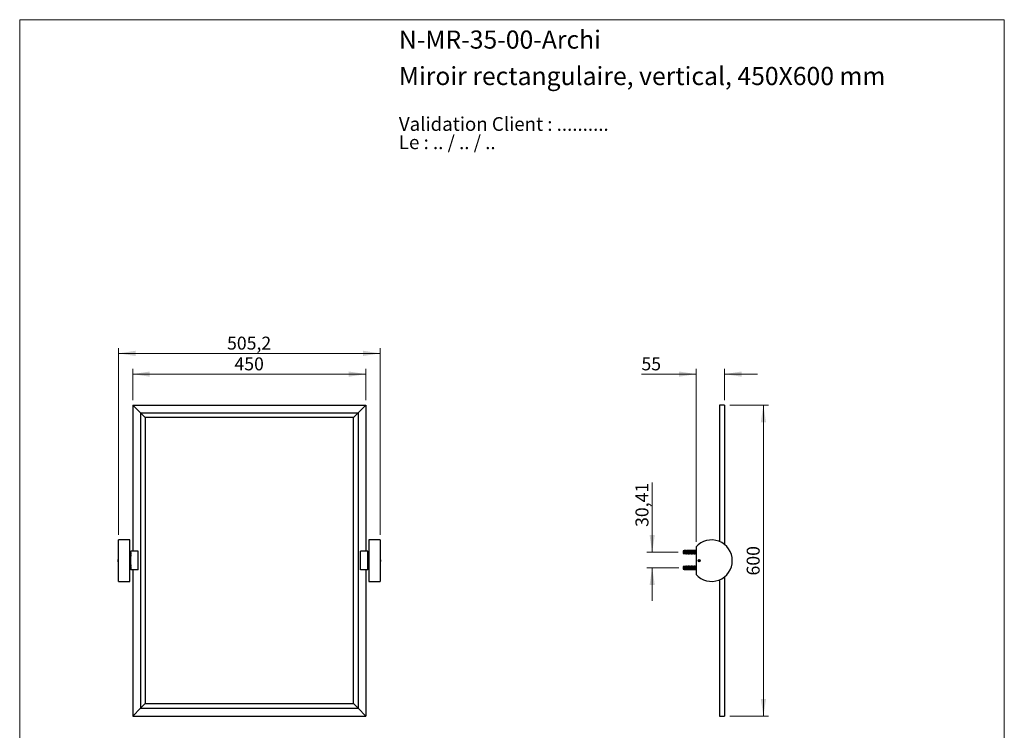
# Model space of a CAD drawing. Units: millimetres. Extents: x 100 to 2000, y 127 to 2870.
# Drawn here: x 100 to 2000, y 1499 to 2870 of the extents above; entities that cross this region are included whole.
import ezdxf

# ---------------------------------------------------------------- set-up
doc = ezdxf.new("R2010")
doc.units = ezdxf.units.MM
doc.header["$LTSCALE"] = 10
doc.styles.add('SLDTEXTSTYLE0', font='TXT', dxfattribs={"width": 0.7})
doc.styles.add('SLDTEXTSTYLE1', font='TXT', dxfattribs={"width": 0.629412})
doc.styles.add('SLDTEXTSTYLE2', font='TXT', dxfattribs={"width": 0.605})
doc.dimstyles.new('SLDDIMSTYLE0', dxfattribs={"dimtxt": 25, "dimasz": 33.02, "dimexe": 0, "dimexo": 0.0625, "dimgap": 6.25, "dimtad": 1, "dimrnd": 1e-09, "dimzin": 12, "dimdsep": 46, "dimtxsty": 'SLDTEXTSTYLE2', "dimsah": 1, "dimcen": 0.09, "dimadec": 0, "dimazin": 3, "dimtfac": 1, "dimtofl": 0, "dimtmove": 0, "dimatfit": 3, "dimfxl": 0, "dimfrac": 2, "dimtolj": 1, "dimtzin": 12, "dimarcsym": 0})
doc.dimstyles.new('SLDDIMSTYLE1', dxfattribs={"dimtxt": 25, "dimasz": 33.02, "dimexe": 0, "dimexo": 0.0625, "dimgap": 6.25, "dimtad": 1, "dimrnd": 1e-09, "dimzin": 12, "dimdsep": 46, "dimtxsty": 'SLDTEXTSTYLE2', "dimsah": 1, "dimcen": 0.09, "dimadec": 0, "dimazin": 3, "dimtfac": 1, "dimtmove": 0, "dimatfit": 0, "dimfxl": 0, "dimfrac": 2, "dimtolj": 1, "dimtzin": 12, "dimarcsym": 0})

# ---------------------------------------------------------------- blocks, each defined once
blk = doc.blocks.new('SW_NOTE_0')
at = {"color": 0, "linetype": 'Continuous', "lineweight": 0, "char_height": 26.458, "attachment_point": 1}
for s, insert, style in [('Validation Client : ..........', (0, 34.1), 'SLDTEXTSTYLE0'), ('Le : .. / .. / ..', (0, -1.2), 'SLDTEXTSTYLE1')]:
    blk.add_mtext(s, dxfattribs=dict(at, insert=insert, style=style))
blk = doc.blocks.new('_D')
at = {"color": 7, "linetype": 'Continuous', "lineweight": 0}
for p, q in [((290.5, 1876), (290.5, 2236)), ((290.5, 2226), (795.7, 2226)), ((795.7, 1876), (795.7, 2236))]:
    blk.add_line(p, q, dxfattribs=at)
at = {"color": 7, "linetype": 'Continuous', "lineweight": 18}
for points in [[(290.5, 2226), (323.5, 2221), (323.5, 2231.1)], [(795.7, 2226), (762.6, 2231.1), (762.6, 2221)]]:
    blk.add_solid(points, dxfattribs=at)
at = {"color": 7, "linetype": 'Continuous', "lineweight": 18, "insert": (500.1, 2258.3), "char_height": 25, "attachment_point": 1, "style": 'SLDTEXTSTYLE2'}
blk.add_mtext('505,2', dxfattribs=at)
blk = doc.blocks.new('_D_1')
at = {"color": 7, "linetype": 'Continuous', "lineweight": 0}
for p, q in [((318.1, 2136), (318.1, 2196)), ((318.1, 2186), (768.1, 2186)), ((768.1, 2136), (768.1, 2196))]:
    blk.add_line(p, q, dxfattribs=at)
at = {"color": 7, "linetype": 'Continuous', "lineweight": 18}
for points in [[(318.1, 2186), (351.1, 2181), (351.1, 2191.1)], [(768.1, 2186), (735, 2191.1), (735, 2181)]]:
    blk.add_solid(points, dxfattribs=at)
at = {"color": 7, "linetype": 'Continuous', "lineweight": 18, "insert": (514.4, 2218.3), "char_height": 25, "attachment_point": 1, "style": 'SLDTEXTSTYLE2'}
blk.add_mtext('450', dxfattribs=at)
blk = doc.blocks.new('_D_2')
at = {"color": 7, "linetype": 'Continuous', "lineweight": 0}
for p, q in [((1470.1, 2126), (1545.1, 2126)), ((1535.1, 2126), (1535.1, 1526)), ((1470.1, 1526), (1545.1, 1526))]:
    blk.add_line(p, q, dxfattribs=at)
at = {"color": 7, "linetype": 'Continuous', "lineweight": 18}
for points in [[(1535.1, 2126), (1530.1, 2093), (1540.2, 2093)], [(1535.1, 1526), (1540.2, 1559.1), (1530.1, 1559.1)]]:
    blk.add_solid(points, dxfattribs=at)
at = {"color": 7, "linetype": 'Continuous', "lineweight": 18, "insert": (1502.9, 1797.4), "char_height": 25, "attachment_point": 1, "rotation": 90, "style": 'SLDTEXTSTYLE2'}
blk.add_mtext('600', dxfattribs=at)
blk = doc.blocks.new('_D_3')
at = {"color": 7, "linetype": 'Continuous', "lineweight": 0}
for p, q in [((1405.1, 2186), (1299.8, 2186)), ((1405.1, 1862.5), (1405.1, 2196)), ((1460.1, 2136), (1460.1, 2196)), ((1460.1, 2186), (1523.6, 2186))]:
    blk.add_line(p, q, dxfattribs=at)
at = {"color": 7, "linetype": 'Continuous', "lineweight": 18}
for points in [[(1405.1, 2186), (1372.1, 2191.1), (1372.1, 2181)], [(1460.1, 2186), (1493.2, 2181), (1493.2, 2191.1)]]:
    blk.add_solid(points, dxfattribs=at)
at = {"color": 7, "linetype": 'Continuous', "lineweight": 18, "insert": (1299.8, 2218.3), "char_height": 25, "attachment_point": 1, "style": 'SLDTEXTSTYLE2'}
blk.add_mtext('55', dxfattribs=at)
blk = doc.blocks.new('_D_4')
at = {"color": 7, "linetype": 'Continuous', "lineweight": 0}
for p, q in [((1320.5, 1842.4), (1320.5, 1977)), ((1370.5, 1842.4), (1310.5, 1842.4)), ((1371.9, 1812), (1310.5, 1812)), ((1320.5, 1812), (1320.5, 1748.5))]:
    blk.add_line(p, q, dxfattribs=at)
at = {"color": 7, "linetype": 'Continuous', "lineweight": 18}
for points in [[(1320.5, 1842.4), (1325.6, 1875.5), (1315.5, 1875.5)], [(1320.5, 1812), (1315.5, 1779), (1325.6, 1779)]]:
    blk.add_solid(points, dxfattribs=at)
at = {"color": 7, "linetype": 'Continuous', "lineweight": 18, "insert": (1288.3, 1891.1), "char_height": 25, "attachment_point": 1, "rotation": 90, "style": 'SLDTEXTSTYLE2'}
blk.add_mtext('30,41', dxfattribs=at)

msp = doc.modelspace()

# ---------------------------------------------------------------- linework, layer by layer
at = {"color": 7, "linetype": 'Continuous', "lineweight": 18}
for p, q in [((100, 2870), (2000, 2870)), ((100, 2870), (100, 127.408)), ((2000, 2870), (2000, 127.408))]:
    msp.add_line(p, q, dxfattribs=at)
at = {"color": 7, "linetype": 'Continuous', "lineweight": 25}
for p, q in [((318.052, 2126.038), (333.052, 2111.038)), ((318.052, 2126.038), (768.052, 2126.038)), ((318.052, 2126.038), (318.052, 1844.038)), ((333.052, 2111.038), (753.052, 2111.038)), ((333.052, 2111.038), (333.052, 1541.038)), ((333.052, 2111.038), (342.052, 2102.038)), ((744.052, 2102.038), (753.052, 2111.038)), ((768.052, 2126.038), (753.052, 2111.038)), ((753.052, 2111.038), (753.052, 1541.038)), ((768.052, 2126.038), (768.052, 1844.038)), ((1460.134, 2126.038), (1450.134, 2126.038)), ((1450.134, 2126.038), (1450.134, 1863.119)), ((1460.134, 2126.038), (1460.134, 1857.263)), ((342.052, 2102.038), (342.052, 1550.038)), ((744.052, 2102.038), (342.052, 2102.038)), ((744.052, 1550.038), (744.052, 2102.038)), ((312.452, 1866.038), (290.452, 1866.038)), ((290.452, 1786.038), (290.452, 1866.038)), ((312.452, 1786.038), (312.452, 1866.038)), ((795.652, 1866.038), (773.652, 1866.038)), ((773.652, 1866.038), (773.652, 1786.038)), ((795.652, 1866.038), (795.652, 1786.038)), ((314.452, 1808.038), (314.452, 1844.038)), ((328.452, 1844.038), (314.452, 1844.038)), ((328.452, 1808.038), (328.452, 1844.038)), ((757.652, 1808.038), (757.652, 1844.038)), ((771.652, 1844.038), (757.652, 1844.038)), ((771.652, 1808.038), (771.652, 1844.038)), ((1381.934, 1845.324), (1380.534, 1844.949)), ((1380.534, 1844.949), (1380.534, 1839.949)), ((1384.134, 1845.324), (1381.934, 1845.324)), ((1381.934, 1845.324), (1381.934, 1839.574)), ((1385.334, 1845.52), (1384.134, 1845.324)), ((1384.134, 1845.324), (1384.134, 1844.499)), ((1384.134, 1844.499), (1384.134, 1843.699)), ((1384.134, 1843.699), (1384.134, 1841.199)), ((1385.334, 1845.41), (1385.334, 1845.52)), ((1386.934, 1845.699), (1385.847, 1845.291)), ((1386.367, 1843.865), (1386.305, 1843.699)), ((1386.394, 1843.931), (1386.323, 1843.699)), ((1386.434, 1844.738), (1386.434, 1844.756)), ((1386.434, 1844.756), (1403.434, 1844.756)), ((1386.434, 1844.738), (1386.434, 1844.499)), ((1386.434, 1844.738), (1403.434, 1844.738)), ((1404.334, 1844.499), (1386.434, 1844.499)), ((1386.434, 1843.699), (1386.434, 1841.199)), ((1386.434, 1843.699), (1402.534, 1843.699)), ((1388.234, 1845.699), (1386.934, 1845.699)), ((1386.934, 1844.857), (1386.934, 1845.699)), ((1388.234, 1844.756), (1388.234, 1845.699)), ((1388.367, 1843.865), (1388.305, 1843.699)), ((1388.394, 1843.931), (1388.323, 1843.699)), ((1389.834, 1845.699), (1388.775, 1845.302)), ((1391.134, 1845.699), (1389.834, 1845.699)), ((1389.834, 1844.756), (1389.834, 1845.699)), ((1390.367, 1843.865), (1390.305, 1843.699)), ((1390.394, 1843.931), (1390.323, 1843.699)), ((1391.134, 1844.756), (1391.134, 1845.699)), ((1392.734, 1845.699), (1391.675, 1845.302)), ((1392.367, 1843.865), (1392.305, 1843.699)), ((1392.394, 1843.931), (1392.323, 1843.699)), ((1394.034, 1845.699), (1392.734, 1845.699)), ((1392.734, 1844.756), (1392.734, 1845.699)), ((1394.034, 1844.756), (1394.034, 1845.699)), ((1394.367, 1843.865), (1394.305, 1843.699)), ((1394.394, 1843.931), (1394.323, 1843.699)), ((1395.634, 1845.699), (1394.575, 1845.302)), ((1396.934, 1845.699), (1395.634, 1845.699)), ((1395.634, 1844.756), (1395.634, 1845.699)), ((1396.367, 1843.865), (1396.305, 1843.699)), ((1396.394, 1843.931), (1396.323, 1843.699)), ((1396.934, 1844.756), (1396.934, 1845.699)), ((1398.534, 1845.699), (1397.475, 1845.302)), ((1398.367, 1843.865), (1398.305, 1843.699)), ((1398.394, 1843.931), (1398.323, 1843.699)), ((1399.834, 1845.699), (1398.534, 1845.699)), ((1398.534, 1844.756), (1398.534, 1845.699)), ((1399.834, 1844.756), (1399.834, 1845.699)), ((1400.367, 1843.865), (1400.305, 1843.699)), ((1400.394, 1843.931), (1400.323, 1843.699)), ((1401.434, 1845.699), (1400.375, 1845.302)), ((1402.734, 1845.699), (1401.434, 1845.699)), ((1401.434, 1844.756), (1401.434, 1845.699)), ((1402.367, 1843.865), (1402.305, 1843.699)), ((1402.394, 1843.931), (1402.323, 1843.699)), ((1402.534, 1841.199), (1402.534, 1843.699)), ((1402.734, 1844.756), (1402.734, 1845.699)), ((1404.334, 1845.699), (1403.275, 1845.302)), ((1403.434, 1844.756), (1405.134, 1844.827)), ((1403.434, 1844.756), (1403.434, 1844.738)), ((1404.367, 1843.865), (1404.305, 1843.699)), ((1404.394, 1843.931), (1404.323, 1843.699)), ((1405.134, 1845.569), (1404.334, 1845.699)), ((1404.334, 1845.699), (1404.334, 1844.793)), ((1405.032, 1844.499), (1404.334, 1844.7)), ((1404.334, 1844.7), (1404.334, 1844.499)), ((1405.032, 1844.499), (1405.134, 1844.499)), ((1405.098, 1843.699), (1405.134, 1843.721)), ((1405.134, 1852.495), (1405.134, 1799.58)), ((290.24, 1828.038), (289.952, 1827.538)), ((289.952, 1824.538), (289.952, 1827.538)), ((289.952, 1824.538), (290.24, 1824.038)), ((290.452, 1828.038), (290.24, 1828.038)), ((290.24, 1824.038), (290.24, 1828.038)), ((290.24, 1824.038), (290.452, 1824.038)), ((314.452, 1832.538), (312.452, 1832.538)), ((314.096, 1841.488), (314.096, 1838.538)), ((314.096, 1837.538), (314.096, 1834.588)), ((314.452, 1841.621), (314.417, 1841.647)), ((314.417, 1838.538), (314.452, 1838.538)), ((314.452, 1837.538), (314.417, 1837.538)), ((314.417, 1834.429), (314.452, 1834.455)), ((771.687, 1841.647), (771.652, 1841.621)), ((771.652, 1838.538), (771.687, 1838.538)), ((771.687, 1837.538), (771.652, 1837.538)), ((771.652, 1834.455), (771.687, 1834.429)), ((773.652, 1832.538), (771.652, 1832.538)), ((772.008, 1838.538), (772.008, 1841.488)), ((772.008, 1834.588), (772.008, 1837.538)), ((795.863, 1828.038), (795.652, 1828.038)), ((795.652, 1824.038), (795.863, 1824.038)), ((796.152, 1827.538), (795.863, 1828.038)), ((795.863, 1828.038), (795.863, 1826.038)), ((795.863, 1826.038), (795.863, 1824.038)), ((795.863, 1824.038), (796.152, 1824.538)), ((796.152, 1827.538), (796.152, 1826.038)), ((796.152, 1826.038), (796.152, 1824.538)), ((1380.534, 1839.949), (1381.934, 1839.574)), ((1381.934, 1839.574), (1384.134, 1839.574)), ((1384.134, 1841.199), (1384.134, 1840.399)), ((1384.134, 1840.399), (1384.134, 1839.574)), ((1384.134, 1839.574), (1385.334, 1839.378)), ((1385.334, 1839.378), (1385.334, 1839.488)), ((1385.847, 1839.607), (1386.934, 1839.199)), ((1402.534, 1841.199), (1386.434, 1841.199)), ((1386.434, 1840.399), (1386.434, 1840.159)), ((1386.434, 1840.399), (1404.334, 1840.399)), ((1403.434, 1840.159), (1386.434, 1840.159)), ((1386.434, 1840.142), (1386.434, 1840.159)), ((1386.434, 1840.142), (1403.434, 1840.142)), ((1386.934, 1840.041), (1386.934, 1839.199)), ((1386.934, 1839.199), (1388.234, 1839.199)), ((1387.796, 1841.096), (1387.834, 1841.199)), ((1388.234, 1840.142), (1388.234, 1839.199)), ((1388.775, 1839.596), (1389.834, 1839.199)), ((1389.796, 1841.096), (1389.834, 1841.199)), ((1389.834, 1840.142), (1389.834, 1839.199)), ((1389.834, 1839.199), (1391.134, 1839.199)), ((1391.134, 1840.142), (1391.134, 1839.199)), ((1391.675, 1839.596), (1392.734, 1839.199)), ((1391.796, 1841.096), (1391.834, 1841.199)), ((1392.734, 1840.142), (1392.734, 1839.199)), ((1392.734, 1839.199), (1394.034, 1839.199)), ((1393.796, 1841.096), (1393.834, 1841.199)), ((1394.034, 1840.142), (1394.034, 1839.199)), ((1394.575, 1839.596), (1395.634, 1839.199)), ((1395.634, 1840.142), (1395.634, 1839.199)), ((1395.634, 1839.199), (1396.934, 1839.199)), ((1395.796, 1841.096), (1395.834, 1841.199)), ((1396.934, 1840.142), (1396.934, 1839.199)), ((1397.475, 1839.596), (1398.534, 1839.199)), ((1397.796, 1841.096), (1397.834, 1841.199)), ((1398.534, 1840.142), (1398.534, 1839.199)), ((1398.534, 1839.199), (1399.834, 1839.199)), ((1399.796, 1841.096), (1399.834, 1841.199)), ((1399.834, 1840.142), (1399.834, 1839.199)), ((1400.375, 1839.596), (1401.434, 1839.199)), ((1401.434, 1840.142), (1401.434, 1839.199)), ((1401.434, 1839.199), (1402.734, 1839.199)), ((1401.796, 1841.096), (1401.834, 1841.199)), ((1402.734, 1840.142), (1402.734, 1839.199)), ((1403.275, 1839.596), (1404.334, 1839.199)), ((1403.434, 1840.159), (1403.434, 1840.142)), ((1403.434, 1840.142), (1405.134, 1840.071)), ((1403.796, 1841.096), (1403.834, 1841.199)), ((1404.334, 1840.198), (1405.032, 1840.399)), ((1404.334, 1840.399), (1404.334, 1840.198)), ((1404.334, 1840.105), (1404.334, 1839.199)), ((1404.334, 1839.199), (1405.134, 1839.329)), ((1405.134, 1840.399), (1405.032, 1840.399)), ((1405.134, 1841.177), (1405.098, 1841.199)), ((1410.413, 1827.288), (1409.691, 1826.038)), ((1410.413, 1824.788), (1409.691, 1826.038)), ((1410.413, 1827.288), (1411.856, 1827.288)), ((1410.413, 1824.788), (1411.856, 1824.788)), ((1411.856, 1827.288), (1412.578, 1826.038)), ((1411.856, 1824.788), (1412.578, 1826.038)), ((312.452, 1819.538), (314.452, 1819.538)), ((314.096, 1817.488), (314.096, 1814.538)), ((314.096, 1813.538), (314.096, 1810.588)), ((314.452, 1817.621), (314.417, 1817.647)), ((314.417, 1814.538), (314.452, 1814.538)), ((314.452, 1813.538), (314.417, 1813.538)), ((314.417, 1810.429), (314.452, 1810.455)), ((328.452, 1808.038), (314.452, 1808.038)), ((318.052, 1808.038), (318.052, 1526.038)), ((771.652, 1808.038), (757.652, 1808.038)), ((768.052, 1808.038), (768.052, 1526.038)), ((771.652, 1819.538), (773.652, 1819.538)), ((771.687, 1817.647), (771.652, 1817.621)), ((771.652, 1814.538), (771.687, 1814.538)), ((771.687, 1813.538), (771.652, 1813.538)), ((771.652, 1810.455), (771.687, 1810.429)), ((772.008, 1814.538), (772.008, 1817.488)), ((772.008, 1810.588), (772.008, 1813.538)), ((1381.934, 1814.913), (1380.534, 1814.538)), ((1380.534, 1814.538), (1380.534, 1809.538)), ((1380.534, 1809.538), (1381.934, 1809.163)), ((1384.134, 1814.913), (1381.934, 1814.913)), ((1381.934, 1814.913), (1381.934, 1809.163)), ((1381.934, 1809.163), (1384.134, 1809.163)), ((1385.334, 1815.109), (1384.134, 1814.913)), ((1384.134, 1814.913), (1384.134, 1814.088)), ((1384.134, 1814.088), (1384.134, 1813.288)), ((1384.134, 1813.288), (1384.134, 1810.788)), ((1384.134, 1810.788), (1384.134, 1809.988)), ((1384.134, 1809.988), (1384.134, 1809.163)), ((1384.134, 1809.163), (1385.334, 1808.967)), ((1385.334, 1814.999), (1385.334, 1815.109)), ((1385.334, 1808.967), (1385.334, 1809.077)), ((1386.934, 1815.288), (1385.847, 1814.88)), ((1385.847, 1809.196), (1386.934, 1808.788)), ((1386.367, 1813.454), (1386.305, 1813.288)), ((1386.394, 1813.52), (1386.323, 1813.288)), ((1386.434, 1814.327), (1386.434, 1814.345)), ((1386.434, 1814.345), (1403.434, 1814.345)), ((1386.434, 1814.327), (1386.434, 1814.088)), ((1386.434, 1814.327), (1403.434, 1814.327)), ((1404.334, 1814.088), (1386.434, 1814.088)), ((1386.434, 1813.288), (1386.434, 1810.788)), ((1386.434, 1813.288), (1402.534, 1813.288)), ((1402.534, 1810.788), (1386.434, 1810.788)), ((1386.434, 1809.988), (1386.434, 1809.748)), ((1386.434, 1809.988), (1404.334, 1809.988)), ((1403.434, 1809.748), (1386.434, 1809.748)), ((1386.434, 1809.731), (1386.434, 1809.748)), ((1386.434, 1809.731), (1403.434, 1809.731)), ((1388.234, 1815.288), (1386.934, 1815.288)), ((1386.934, 1814.446), (1386.934, 1815.288)), ((1386.934, 1809.63), (1386.934, 1808.788)), ((1386.934, 1808.788), (1388.234, 1808.788)), ((1387.796, 1810.685), (1387.834, 1810.788)), ((1388.234, 1814.345), (1388.234, 1815.288)), ((1388.234, 1809.731), (1388.234, 1808.788)), ((1388.367, 1813.454), (1388.305, 1813.288)), ((1388.394, 1813.52), (1388.323, 1813.288)), ((1389.834, 1815.288), (1388.775, 1814.891)), ((1388.775, 1809.185), (1389.834, 1808.788)), ((1389.796, 1810.685), (1389.834, 1810.788)), ((1391.134, 1815.288), (1389.834, 1815.288)), ((1389.834, 1814.345), (1389.834, 1815.288)), ((1389.834, 1809.731), (1389.834, 1808.788)), ((1389.834, 1808.788), (1391.134, 1808.788)), ((1390.367, 1813.454), (1390.305, 1813.288)), ((1390.394, 1813.52), (1390.323, 1813.288)), ((1391.134, 1814.345), (1391.134, 1815.288)), ((1391.134, 1809.731), (1391.134, 1808.788)), ((1392.734, 1815.288), (1391.675, 1814.891)), ((1391.675, 1809.185), (1392.734, 1808.788)), ((1391.796, 1810.685), (1391.834, 1810.788)), ((1392.367, 1813.454), (1392.305, 1813.288)), ((1392.394, 1813.52), (1392.323, 1813.288)), ((1394.034, 1815.288), (1392.734, 1815.288)), ((1392.734, 1814.345), (1392.734, 1815.288)), ((1392.734, 1809.731), (1392.734, 1808.788)), ((1392.734, 1808.788), (1394.034, 1808.788)), ((1393.796, 1810.685), (1393.834, 1810.788)), ((1394.034, 1814.345), (1394.034, 1815.288)), ((1394.034, 1809.731), (1394.034, 1808.788)), ((1394.367, 1813.454), (1394.305, 1813.288)), ((1394.394, 1813.52), (1394.323, 1813.288)), ((1395.634, 1815.288), (1394.575, 1814.891)), ((1394.575, 1809.185), (1395.634, 1808.788)), ((1396.934, 1815.288), (1395.634, 1815.288)), ((1395.634, 1814.345), (1395.634, 1815.288)), ((1395.634, 1809.731), (1395.634, 1808.788)), ((1395.634, 1808.788), (1396.934, 1808.788)), ((1395.796, 1810.685), (1395.834, 1810.788)), ((1396.367, 1813.454), (1396.305, 1813.288)), ((1396.394, 1813.52), (1396.323, 1813.288)), ((1396.934, 1814.345), (1396.934, 1815.288)), ((1396.934, 1809.731), (1396.934, 1808.788)), ((1398.534, 1815.288), (1397.475, 1814.891)), ((1397.475, 1809.185), (1398.534, 1808.788)), ((1397.796, 1810.685), (1397.834, 1810.788)), ((1398.367, 1813.454), (1398.305, 1813.288)), ((1398.394, 1813.52), (1398.323, 1813.288)), ((1399.834, 1815.288), (1398.534, 1815.288)), ((1398.534, 1814.345), (1398.534, 1815.288)), ((1398.534, 1809.731), (1398.534, 1808.788)), ((1398.534, 1808.788), (1399.834, 1808.788)), ((1399.796, 1810.685), (1399.834, 1810.788)), ((1399.834, 1814.345), (1399.834, 1815.288)), ((1399.834, 1809.731), (1399.834, 1808.788)), ((1400.367, 1813.454), (1400.305, 1813.288)), ((1400.394, 1813.52), (1400.323, 1813.288)), ((1401.434, 1815.288), (1400.375, 1814.891)), ((1400.375, 1809.185), (1401.434, 1808.788)), ((1402.734, 1815.288), (1401.434, 1815.288)), ((1401.434, 1814.345), (1401.434, 1815.288)), ((1401.434, 1809.731), (1401.434, 1808.788)), ((1401.434, 1808.788), (1402.734, 1808.788)), ((1401.796, 1810.685), (1401.834, 1810.788)), ((1402.367, 1813.454), (1402.305, 1813.288)), ((1402.394, 1813.52), (1402.323, 1813.288)), ((1402.534, 1810.788), (1402.534, 1813.288)), ((1402.734, 1814.345), (1402.734, 1815.288)), ((1402.734, 1809.731), (1402.734, 1808.788)), ((1404.334, 1815.288), (1403.275, 1814.891)), ((1403.275, 1809.185), (1404.334, 1808.788)), ((1403.434, 1814.345), (1405.134, 1814.416)), ((1403.434, 1814.345), (1403.434, 1814.327)), ((1403.434, 1809.748), (1403.434, 1809.731)), ((1403.434, 1809.731), (1405.134, 1809.66)), ((1403.796, 1810.685), (1403.834, 1810.788)), ((1404.367, 1813.454), (1404.305, 1813.288)), ((1404.394, 1813.52), (1404.323, 1813.288)), ((1405.134, 1815.157), (1404.334, 1815.288)), ((1404.334, 1815.288), (1404.334, 1814.382)), ((1405.032, 1814.088), (1404.334, 1814.289)), ((1404.334, 1814.289), (1404.334, 1814.088)), ((1404.334, 1809.787), (1405.032, 1809.988)), ((1404.334, 1809.988), (1404.334, 1809.787)), ((1404.334, 1809.694), (1404.334, 1808.788)), ((1404.334, 1808.788), (1405.134, 1808.918)), ((1405.032, 1814.088), (1405.134, 1814.088)), ((1405.134, 1809.988), (1405.032, 1809.988)), ((1405.098, 1813.288), (1405.134, 1813.31)), ((1405.134, 1810.766), (1405.098, 1810.788)), ((290.452, 1786.038), (312.452, 1786.038)), ((773.652, 1786.038), (795.652, 1786.038)), ((1450.134, 1788.957), (1450.134, 1526.038)), ((1460.134, 1794.813), (1460.134, 1526.038)), ((333.052, 1541.038), (318.052, 1526.038)), ((333.052, 1541.038), (342.052, 1550.038)), ((333.052, 1541.038), (753.052, 1541.038)), ((342.052, 1550.038), (744.052, 1550.038)), ((744.052, 1550.038), (753.052, 1541.038)), ((753.052, 1541.038), (768.052, 1526.038)), ((318.052, 1526.038), (768.052, 1526.038)), ((1450.134, 1526.038), (1460.134, 1526.038))]:
    msp.add_line(p, q, dxfattribs=at)
at = {"color": 8, "linetype": 'Continuous', "lineweight": 25}
for p, q in [((1385.847, 1845.291), (1385.847, 1845.19)), ((1388.775, 1845.302), (1388.775, 1844.756)), ((1391.675, 1845.302), (1391.675, 1844.756)), ((1394.575, 1845.302), (1394.575, 1844.756)), ((1397.475, 1845.302), (1397.475, 1844.756)), ((1400.375, 1845.302), (1400.375, 1844.756)), ((1403.275, 1845.302), (1403.275, 1844.756)), ((314.417, 1841.647), (314.417, 1838.538)), ((314.417, 1837.538), (314.417, 1834.429)), ((771.687, 1838.538), (771.687, 1841.647)), ((771.687, 1834.429), (771.687, 1837.538)), ((1385.847, 1839.708), (1385.847, 1839.607)), ((1388.775, 1840.142), (1388.775, 1839.596)), ((1391.675, 1840.142), (1391.675, 1839.596)), ((1394.575, 1840.142), (1394.575, 1839.596)), ((1397.475, 1840.142), (1397.475, 1839.596)), ((1400.375, 1840.142), (1400.375, 1839.596)), ((1403.275, 1840.142), (1403.275, 1839.596)), ((314.417, 1817.647), (314.417, 1814.538)), ((314.417, 1813.538), (314.417, 1810.429)), ((771.687, 1814.538), (771.687, 1817.647)), ((771.687, 1810.429), (771.687, 1813.538)), ((1385.847, 1814.88), (1385.847, 1814.779)), ((1385.847, 1809.297), (1385.847, 1809.196)), ((1388.775, 1814.891), (1388.775, 1814.345)), ((1388.775, 1809.731), (1388.775, 1809.185)), ((1391.675, 1814.891), (1391.675, 1814.345)), ((1391.675, 1809.731), (1391.675, 1809.185)), ((1394.575, 1814.891), (1394.575, 1814.345)), ((1394.575, 1809.731), (1394.575, 1809.185)), ((1397.475, 1814.891), (1397.475, 1814.345)), ((1397.475, 1809.731), (1397.475, 1809.185)), ((1400.375, 1814.891), (1400.375, 1814.345)), ((1400.375, 1809.731), (1400.375, 1809.185)), ((1403.275, 1814.891), (1403.275, 1814.345)), ((1403.275, 1809.731), (1403.275, 1809.185))]:
    msp.add_line(p, q, dxfattribs=at)
at = {"color": 7, "linetype": 'Continuous', "lineweight": 25}
for radius in [2, 1.5]:
    msp.add_circle((1411.134, 1826.038), radius, dxfattribs=at)
for centre, radius, start, end in [((1435.134, 1826.038), 40, 221.409622, 138.590378), ((1385.707, 1845.666), 0.4, 201.434294, 290.556045), ((1385.706, 1845.569), 0.404, 203.126178, 290.388773), ((1388.634, 1845.676), 0.4, 180, 290.556045), ((1391.534, 1845.676), 0.4, 180, 290.556045), ((1394.434, 1845.676), 0.4, 180, 290.556045), ((1397.334, 1845.676), 0.4, 180, 290.556045), ((1400.234, 1845.676), 0.4, 180, 290.556045), ((1403.134, 1845.676), 0.4, 180, 290.556045), ((314.296, 1841.488), 0.2, 52.711781, 180), ((314.296, 1834.588), 0.2, 180, 307.288219), ((771.808, 1841.488), 0.2, 0, 127.288219), ((771.808, 1834.588), 0.2, 232.711781, 0), ((1385.706, 1839.329), 0.404, 69.611227, 156.873822), ((1385.707, 1839.232), 0.4, 69.443955, 158.565706), ((1388.634, 1839.222), 0.4, 69.443955, 180), ((1391.534, 1839.222), 0.4, 69.443955, 180), ((1394.434, 1839.222), 0.4, 69.443955, 180), ((1397.334, 1839.222), 0.4, 69.443955, 180), ((1400.234, 1839.222), 0.4, 69.443955, 180), ((1403.134, 1839.222), 0.4, 69.443955, 180), ((314.296, 1817.488), 0.2, 52.711781, 180), ((314.296, 1810.588), 0.2, 180, 307.288219), ((771.808, 1817.488), 0.2, 0, 127.288219), ((771.808, 1810.588), 0.2, 232.711781, 0), ((1385.707, 1815.255), 0.4, 201.434294, 290.556045), ((1385.706, 1815.158), 0.404, 203.126178, 290.388773), ((1385.706, 1808.918), 0.404, 69.611227, 156.873822), ((1385.707, 1808.821), 0.4, 69.443955, 158.565706), ((1388.634, 1815.265), 0.4, 180, 290.556045), ((1388.634, 1808.811), 0.4, 69.443955, 180), ((1391.534, 1815.265), 0.4, 180, 290.556045), ((1391.534, 1808.811), 0.4, 69.443955, 180), ((1394.434, 1815.265), 0.4, 180, 290.556045), ((1394.434, 1808.811), 0.4, 69.443955, 180), ((1397.334, 1815.265), 0.4, 180, 290.556045), ((1397.334, 1808.811), 0.4, 69.443955, 180), ((1400.234, 1815.265), 0.4, 180, 290.556045), ((1400.234, 1808.811), 0.4, 69.443955, 180), ((1403.134, 1815.265), 0.4, 180, 290.556045), ((1403.134, 1808.811), 0.4, 69.443955, 180)]:
    msp.add_arc(centre, radius, start, end, dxfattribs=at)
for centre, start_param, end_param in [((1348.4, 1842.449), 0.76507038, 0.78168557), ((1348.4, 1842.449), 5.50149973, 5.51811493), ((1348.4, 1812.038), 0.76507038, 0.78168557), ((1348.4, 1812.038), 5.50149973, 5.51811493)]:
    msp.add_ellipse(centre, major_axis=(77.543, 0), ratio=0.04191242, start_param=start_param, end_param=end_param, dxfattribs=at)
for points, knots in [([(1386.434, 1844.499), (1385.756, 1844.499), (1384.989, 1844.499), (1384.224, 1844.499), (1384.134, 1844.499)], [0, 0, 0, 0, 0.88308732, 1, 1, 1, 1]), ([(1384.134, 1843.699), (1384.244, 1843.699), (1385.011, 1843.699), (1385.778, 1843.699), (1386.434, 1843.699)], [0, 0, 0, 0, 0.1434607, 1, 1, 1, 1]), ([(1386.434, 1844.747), (1386.349, 1844.76), (1386.179, 1844.787), (1385.95, 1844.862), (1385.75, 1844.955), (1385.585, 1845.06), (1385.462, 1845.168), (1385.358, 1845.295), (1385.343, 1845.366), (1385.334, 1845.41)], [0, 0, 0, 0, 0.13157065, 0.26313912, 0.39475499, 0.52636237, 0.65662002, 0.78690282, 1, 1, 1, 1]), ([(1385.847, 1845.19), (1385.852, 1845.164), (1385.861, 1845.115), (1385.939, 1845.039), (1386.054, 1844.971), (1386.214, 1844.913), (1386.418, 1844.869), (1386.66, 1844.847), (1386.843, 1844.854), (1386.934, 1844.857)], [0, 0, 0, 0, 0.14767774, 0.27673701, 0.40582916, 0.54363325, 0.68157757, 0.84064874, 1, 1, 1, 1]), ([(1386.934, 1844.857), (1386.933, 1844.847), (1386.931, 1844.828), (1386.906, 1844.799), (1386.863, 1844.773), (1386.825, 1844.762), (1386.804, 1844.756)], [0, 0, 0, 0, 0.20169314, 0.4035474, 0.67427609, 1, 1, 1, 1]), ([(1405.134, 1843.699), (1404.442, 1843.699), (1403.575, 1843.699), (1402.709, 1843.699), (1402.534, 1843.699)], [0, 0, 0, 0, 0.79865787, 1, 1, 1, 1]), ([(1405.032, 1844.499), (1404.889, 1844.499), (1404.657, 1844.499), (1404.424, 1844.499), (1404.334, 1844.499)], [0, 0, 0, 0, 0.61498834, 1, 1, 1, 1]), ([(314.096, 1838.538), (314.098, 1838.538), (314.102, 1838.538), (314.135, 1838.538), (314.186, 1838.538), (314.25, 1838.538), (314.318, 1838.538), (314.375, 1838.538), (314.405, 1838.538), (314.417, 1838.538)], [0, 0, 0, 0, 0.146659183, 0.30090751, 0.45411556, 0.605850269, 0.756300627, 0.906136432, 1, 1, 1, 1]), ([(314.417, 1837.538), (314.398, 1837.538), (314.359, 1837.538), (314.291, 1837.538), (314.224, 1837.538), (314.166, 1837.538), (314.122, 1837.538), (314.099, 1837.538), (314.097, 1837.538), (314.096, 1837.538)], [0, 0, 0, 0, 0.15176228, 0.30249103, 0.45240327, 0.6023502, 0.75315897, 0.90535098, 1, 1, 1, 1]), ([(771.687, 1838.538), (771.693, 1838.538), (771.717, 1838.538), (771.767, 1838.538), (771.835, 1838.538), (771.891, 1838.538), (771.941, 1838.538), (771.98, 1838.538), (772.004, 1838.538), (772.007, 1838.538), (772.008, 1838.538)], [0, 0, 0, 0, 0.05046092, 0.20201332, 0.35231956, 0.50207562, 0.59365735, 0.74612546, 0.89855048, 1, 1, 1, 1]), ([(772.008, 1837.538), (772.006, 1837.538), (772.001, 1837.538), (771.97, 1837.538), (771.928, 1837.538), (771.875, 1837.538), (771.808, 1837.538), (771.741, 1837.538), (771.705, 1837.538), (771.687, 1837.538)], [0, 0, 0, 0, 0.15435786, 0.30856883, 0.40649498, 0.55700389, 0.70754146, 0.85748043, 1, 1, 1, 1]), ([(1386.434, 1841.199), (1385.778, 1841.199), (1385.011, 1841.199), (1384.244, 1841.199), (1384.134, 1841.199)], [0, 0, 0, 0, 0.8565393, 1, 1, 1, 1]), ([(1384.134, 1840.399), (1384.224, 1840.399), (1384.989, 1840.399), (1385.756, 1840.399), (1386.434, 1840.399)], [0, 0, 0, 0, 0.11691268, 1, 1, 1, 1]), ([(1385.334, 1839.488), (1385.338, 1839.515), (1385.346, 1839.57), (1385.411, 1839.674), (1385.521, 1839.786), (1385.672, 1839.898), (1385.861, 1839.998), (1386.107, 1840.095), (1386.313, 1840.13), (1386.434, 1840.151)], [0, 0, 0, 0, 0.13740617, 0.27473348, 0.41255404, 0.55035963, 0.68072268, 0.81109429, 1, 1, 1, 1]), ([(1386.934, 1840.041), (1386.83, 1840.045), (1386.647, 1840.051), (1386.407, 1840.026), (1386.215, 1839.986), (1386.057, 1839.928), (1385.94, 1839.861), (1385.862, 1839.784), (1385.852, 1839.734), (1385.847, 1839.708)], [0, 0, 0, 0, 0.181576, 0.31952662, 0.45735861, 0.58880082, 0.72012832, 0.85006058, 1, 1, 1, 1]), ([(1386.804, 1840.142), (1386.825, 1840.136), (1386.863, 1840.125), (1386.906, 1840.098), (1386.931, 1840.07), (1386.933, 1840.05), (1386.934, 1840.041)], [0, 0, 0, 0, 0.32472139, 0.59665326, 0.80073967, 1, 1, 1, 1]), ([(1387.817, 1841.199), (1387.795, 1841.116), (1387.771, 1841.025), (1387.748, 1840.969), (1387.746, 1840.964)], [0, 0, 0, 0, 0.91672374, 1, 1, 1, 1]), ([(1389.817, 1841.199), (1389.795, 1841.116), (1389.771, 1841.025), (1389.748, 1840.969), (1389.746, 1840.964)], [0, 0, 0, 0, 0.91672374, 1, 1, 1, 1]), ([(1391.817, 1841.199), (1391.795, 1841.116), (1391.771, 1841.025), (1391.748, 1840.969), (1391.746, 1840.964)], [0, 0, 0, 0, 0.91672374, 1, 1, 1, 1]), ([(1393.817, 1841.199), (1393.795, 1841.116), (1393.771, 1841.025), (1393.748, 1840.969), (1393.746, 1840.964)], [0, 0, 0, 0, 0.91672374, 1, 1, 1, 1]), ([(1395.817, 1841.199), (1395.795, 1841.116), (1395.771, 1841.025), (1395.748, 1840.969), (1395.746, 1840.964)], [0, 0, 0, 0, 0.91672374, 1, 1, 1, 1]), ([(1397.817, 1841.199), (1397.795, 1841.116), (1397.771, 1841.025), (1397.748, 1840.969), (1397.746, 1840.964)], [0, 0, 0, 0, 0.91672374, 1, 1, 1, 1]), ([(1399.817, 1841.199), (1399.795, 1841.116), (1399.771, 1841.025), (1399.748, 1840.969), (1399.746, 1840.964)], [0, 0, 0, 0, 0.91672374, 1, 1, 1, 1]), ([(1401.817, 1841.199), (1401.795, 1841.116), (1401.771, 1841.025), (1401.748, 1840.969), (1401.746, 1840.964)], [0, 0, 0, 0, 0.91672374, 1, 1, 1, 1]), ([(1402.534, 1841.199), (1402.709, 1841.199), (1403.575, 1841.199), (1404.442, 1841.199), (1405.134, 1841.199)], [0, 0, 0, 0, 0.20134213, 1, 1, 1, 1]), ([(1403.817, 1841.199), (1403.795, 1841.116), (1403.771, 1841.025), (1403.748, 1840.969), (1403.746, 1840.964)], [0, 0, 0, 0, 0.91672374, 1, 1, 1, 1]), ([(1404.334, 1840.399), (1404.424, 1840.399), (1404.657, 1840.399), (1404.889, 1840.399), (1405.032, 1840.399)], [0, 0, 0, 0, 0.385011659, 1, 1, 1, 1]), ([(314.096, 1814.538), (314.098, 1814.538), (314.102, 1814.538), (314.135, 1814.538), (314.186, 1814.538), (314.25, 1814.538), (314.318, 1814.538), (314.375, 1814.538), (314.405, 1814.538), (314.417, 1814.538)], [0, 0, 0, 0, 0.146659183, 0.30090751, 0.45411556, 0.605850269, 0.756300627, 0.906136432, 1, 1, 1, 1]), ([(314.417, 1813.538), (314.398, 1813.538), (314.359, 1813.538), (314.291, 1813.538), (314.224, 1813.538), (314.166, 1813.538), (314.122, 1813.538), (314.099, 1813.538), (314.097, 1813.538), (314.096, 1813.538)], [0, 0, 0, 0, 0.15176228, 0.30249103, 0.45240327, 0.6023502, 0.75315897, 0.90535098, 1, 1, 1, 1]), ([(771.687, 1814.538), (771.693, 1814.538), (771.717, 1814.538), (771.767, 1814.538), (771.835, 1814.538), (771.891, 1814.538), (771.941, 1814.538), (771.98, 1814.538), (772.004, 1814.538), (772.007, 1814.538), (772.008, 1814.538)], [0, 0, 0, 0, 0.05046092, 0.20201332, 0.35231956, 0.50207562, 0.59365735, 0.74612546, 0.89855048, 1, 1, 1, 1]), ([(772.008, 1813.538), (772.006, 1813.538), (772.001, 1813.538), (771.97, 1813.538), (771.928, 1813.538), (771.875, 1813.538), (771.808, 1813.538), (771.741, 1813.538), (771.705, 1813.538), (771.687, 1813.538)], [0, 0, 0, 0, 0.15435786, 0.30856883, 0.40649498, 0.55700389, 0.70754146, 0.85748043, 1, 1, 1, 1]), ([(1386.434, 1814.088), (1385.756, 1814.088), (1384.989, 1814.088), (1384.224, 1814.088), (1384.134, 1814.088)], [0, 0, 0, 0, 0.88308732, 1, 1, 1, 1]), ([(1384.134, 1813.288), (1384.244, 1813.288), (1385.011, 1813.288), (1385.778, 1813.288), (1386.434, 1813.288)], [0, 0, 0, 0, 0.1434607, 1, 1, 1, 1]), ([(1386.434, 1810.788), (1385.778, 1810.788), (1385.011, 1810.788), (1384.244, 1810.788), (1384.134, 1810.788)], [0, 0, 0, 0, 0.8565393, 1, 1, 1, 1]), ([(1384.134, 1809.988), (1384.224, 1809.988), (1384.989, 1809.988), (1385.756, 1809.988), (1386.434, 1809.988)], [0, 0, 0, 0, 0.11691268, 1, 1, 1, 1]), ([(1386.434, 1814.336), (1386.349, 1814.349), (1386.179, 1814.376), (1385.95, 1814.451), (1385.75, 1814.544), (1385.585, 1814.649), (1385.462, 1814.757), (1385.358, 1814.884), (1385.343, 1814.955), (1385.334, 1814.999)], [0, 0, 0, 0, 0.13157065, 0.26313912, 0.39475499, 0.52636237, 0.65662002, 0.78690282, 1, 1, 1, 1]), ([(1385.334, 1809.077), (1385.338, 1809.104), (1385.346, 1809.159), (1385.411, 1809.263), (1385.521, 1809.375), (1385.672, 1809.487), (1385.861, 1809.587), (1386.107, 1809.684), (1386.313, 1809.719), (1386.434, 1809.74)], [0, 0, 0, 0, 0.13740617, 0.27473348, 0.41255404, 0.55035963, 0.68072268, 0.81109429, 1, 1, 1, 1]), ([(1385.847, 1814.779), (1385.852, 1814.753), (1385.861, 1814.704), (1385.939, 1814.628), (1386.054, 1814.559), (1386.214, 1814.502), (1386.418, 1814.458), (1386.66, 1814.436), (1386.843, 1814.443), (1386.934, 1814.446)], [0, 0, 0, 0, 0.14767774, 0.27673701, 0.40582916, 0.54363325, 0.68157757, 0.84064874, 1, 1, 1, 1]), ([(1386.934, 1809.63), (1386.83, 1809.634), (1386.647, 1809.64), (1386.407, 1809.615), (1386.215, 1809.575), (1386.057, 1809.517), (1385.94, 1809.45), (1385.862, 1809.373), (1385.852, 1809.323), (1385.847, 1809.297)], [0, 0, 0, 0, 0.181576, 0.31952662, 0.45735861, 0.58880082, 0.72012832, 0.85006058, 1, 1, 1, 1]), ([(1386.934, 1814.446), (1386.933, 1814.436), (1386.931, 1814.417), (1386.906, 1814.388), (1386.863, 1814.362), (1386.825, 1814.351), (1386.804, 1814.345)], [0, 0, 0, 0, 0.20169314, 0.4035474, 0.67427609, 1, 1, 1, 1]), ([(1386.804, 1809.731), (1386.825, 1809.725), (1386.863, 1809.714), (1386.906, 1809.687), (1386.931, 1809.659), (1386.933, 1809.639), (1386.934, 1809.63)], [0, 0, 0, 0, 0.32472139, 0.59665326, 0.80073967, 1, 1, 1, 1]), ([(1387.817, 1810.788), (1387.795, 1810.705), (1387.771, 1810.614), (1387.748, 1810.558), (1387.746, 1810.553)], [0, 0, 0, 0, 0.91672374, 1, 1, 1, 1]), ([(1389.817, 1810.788), (1389.795, 1810.705), (1389.771, 1810.614), (1389.748, 1810.558), (1389.746, 1810.553)], [0, 0, 0, 0, 0.91672374, 1, 1, 1, 1]), ([(1391.817, 1810.788), (1391.795, 1810.705), (1391.771, 1810.614), (1391.748, 1810.558), (1391.746, 1810.553)], [0, 0, 0, 0, 0.91672374, 1, 1, 1, 1]), ([(1393.817, 1810.788), (1393.795, 1810.705), (1393.771, 1810.614), (1393.748, 1810.558), (1393.746, 1810.553)], [0, 0, 0, 0, 0.91672374, 1, 1, 1, 1]), ([(1395.817, 1810.788), (1395.795, 1810.705), (1395.771, 1810.614), (1395.748, 1810.558), (1395.746, 1810.553)], [0, 0, 0, 0, 0.91672374, 1, 1, 1, 1]), ([(1397.817, 1810.788), (1397.795, 1810.705), (1397.771, 1810.614), (1397.748, 1810.558), (1397.746, 1810.553)], [0, 0, 0, 0, 0.91672374, 1, 1, 1, 1]), ([(1399.817, 1810.788), (1399.795, 1810.705), (1399.771, 1810.614), (1399.748, 1810.558), (1399.746, 1810.553)], [0, 0, 0, 0, 0.91672374, 1, 1, 1, 1]), ([(1401.817, 1810.788), (1401.795, 1810.705), (1401.771, 1810.614), (1401.748, 1810.558), (1401.746, 1810.553)], [0, 0, 0, 0, 0.91672374, 1, 1, 1, 1]), ([(1405.134, 1813.288), (1404.442, 1813.288), (1403.575, 1813.288), (1402.709, 1813.288), (1402.534, 1813.288)], [0, 0, 0, 0, 0.79865787, 1, 1, 1, 1]), ([(1402.534, 1810.788), (1402.709, 1810.788), (1403.575, 1810.788), (1404.442, 1810.788), (1405.134, 1810.788)], [0, 0, 0, 0, 0.201342127, 1, 1, 1, 1]), ([(1403.817, 1810.788), (1403.795, 1810.705), (1403.771, 1810.614), (1403.748, 1810.558), (1403.746, 1810.553)], [0, 0, 0, 0, 0.91672374, 1, 1, 1, 1]), ([(1405.032, 1814.088), (1404.889, 1814.088), (1404.657, 1814.088), (1404.424, 1814.088), (1404.334, 1814.088)], [0, 0, 0, 0, 0.61498834, 1, 1, 1, 1]), ([(1404.334, 1809.988), (1404.424, 1809.988), (1404.657, 1809.988), (1404.889, 1809.988), (1405.032, 1809.988)], [0, 0, 0, 0, 0.385011659, 1, 1, 1, 1])]:
    msp.add_open_spline(points, degree=3, knots=knots, dxfattribs=at)
for points in [[(1380.534, 1842.587), (1380.234, 1842.541), (1379.634, 1842.449), (1380.234, 1842.357), (1380.534, 1842.311)], [(1380.534, 1812.176), (1380.234, 1812.13), (1379.634, 1812.038), (1380.234, 1811.946), (1380.534, 1811.9)]]:
    msp.add_open_spline(points, degree=3, dxfattribs=at)

# ---------------------------------------------------------------- block references
at = {"color": 7, "linetype": 'Continuous', "lineweight": 0}
msp.add_blockref('SW_NOTE_0', (831.705, 2647.842), dxfattribs=at)

# ---------------------------------------------------------------- texts
at = {"color": 7, "linetype": 'Continuous', "lineweight": 0, "char_height": 35, "attachment_point": 1, "style": 'SLDTEXTSTYLE0'}
for s, insert in [('N-MR-35-00-Archi', (831.705, 2849.121)), ('Miroir rectangulaire, vertical, 450X600 mm', (831.705, 2778.801))]:
    msp.add_mtext(s, dxfattribs=dict(at, insert=insert))

# ---------------------------------------------------------------- dimensions: what is measured, and where the dimension line sits
at = {"color": 7, "linetype": 'Continuous', "lineweight": 18}
for base, p1, p2, dimstyle, picture, middle in [((795.652, 2226.038), (290.452, 1866.038), (795.652, 1866.038), 'SLDDIMSTYLE0', '_D', (543.052, 2226.038)), ((768.052, 2186.038), (318.052, 2126.038), (768.052, 2126.038), 'SLDDIMSTYLE0', '_D_1', (543.052, 2186.038)), ((1460.134, 2186.038), (1405.134, 1852.495), (1460.134, 2126.038), 'SLDDIMSTYLE1', '_D_3', (1318.853, 2186.038))]:
    dim = msp.add_linear_dim(base=base, p1=p1, p2=p2, dimstyle=dimstyle, dxfattribs=at)
    dim.commit()
    dim.dimension.update_dxf_attribs({"geometry": picture, "text_midpoint": middle, "dimtype": 160})
for base, p1, p2, dimstyle, picture, middle in [((1535.134, 1526.038), (1460.134, 2126.038), (1460.134, 1526.038), 'SLDDIMSTYLE0', '_D_2', (1535.134, 1826.038)), ((1320.534, 1812.038), (1380.534, 1842.449), (1381.934, 1812.038), 'SLDDIMSTYLE1', '_D_4', (1320.534, 1934.024))]:
    dim = msp.add_linear_dim(base=base, p1=p1, p2=p2, angle=90, dimstyle=dimstyle, dxfattribs=at)
    dim.commit()
    dim.dimension.update_dxf_attribs({"geometry": picture, "text_midpoint": middle, "dimtype": 160})

doc.saveas('drawing.dxf')
